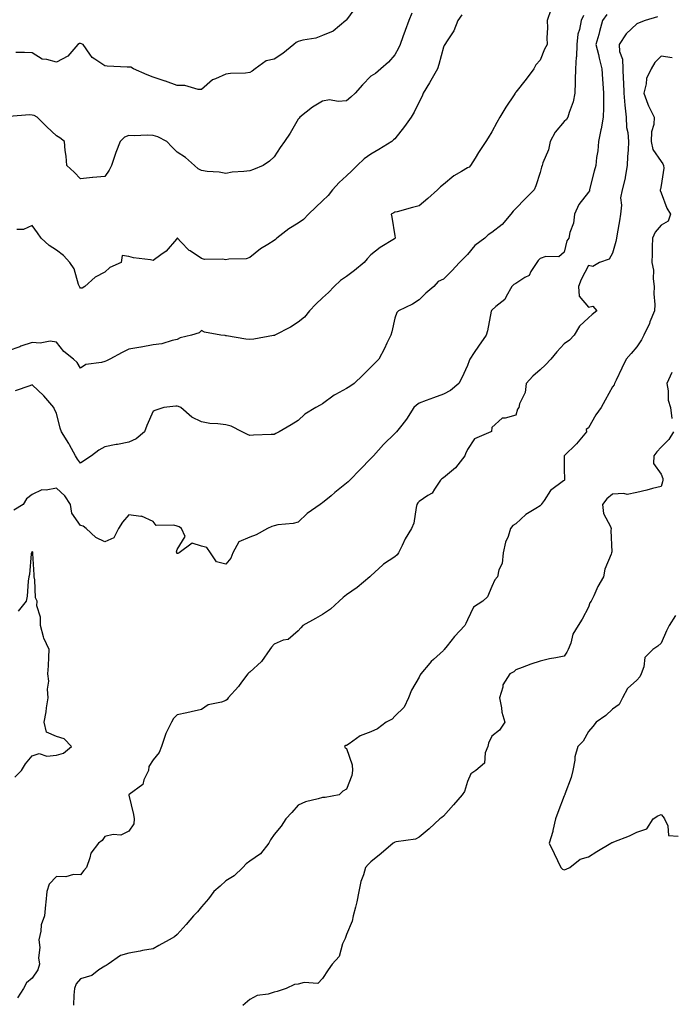
# Model space of a CAD drawing. Units: inches. Extents: x 915683 to 918323, y 7205498 to 7208138.
# Drawn here: x 916763 to 917032, y 7206785 to 7207192 of the extents above; entities that cross this region are included whole.
import ezdxf

# ---------------------------------------------------------------- set-up
doc = ezdxf.new("R2010")
doc.units = ezdxf.units.IN
doc.header["$MEASUREMENT"] = 0
doc.layers.add('Contour_91567205', color=7, linetype='Continuous', true_color=0x97308e)

msp = doc.modelspace()

# ---------------------------------------------------------------- linework, layer by layer
at = {"layer": 'Contour_91567205'}
for points in [[(916902.16, 7207197.8, 3250), (916898.05, 7207192.12, 3250), (916897.96, 7207192.02, 3250), (916897.79, 7207191.92, 3250), (916892.46, 7207187.51, 3250), (916888.05, 7207185.73, 3250), (916885.35, 7207184.62, 3250), (916879.92, 7207183.8, 3250), (916878.05, 7207183.27, 3250), (916877.23, 7207182.74, 3250), (916876.19, 7207181.92, 3250), (916871.67, 7207178.31, 3250), (916868.05, 7207175.9, 3250), (916864.72, 7207175.26, 3250), (916860.27, 7207171.92, 3250), (916858.98, 7207170.98, 3250), (916858.05, 7207170.36, 3250), (916856.3, 7207170.18, 3250), (916849.97, 7207169.99, 3250), (916848.05, 7207169.77, 3250), (916843.9, 7207167.78, 3250), (916842.62, 7207167.35, 3250), (916838.05, 7207163.33, 3250), (916836.62, 7207163.35, 3250), (916831.19, 7207165.06, 3250), (916828.05, 7207165.1, 3250), (916823.13, 7207166.84, 3250), (916823.02, 7207166.88, 3250), (916818.05, 7207168.5, 3250), (916815.55, 7207169.42, 3250), (916809.99, 7207171.92, 3250), (916808.81, 7207172.68, 3250), (916808.05, 7207172.56, 3250), (916807.3, 7207172.66, 3250), (916799.11, 7207172.97, 3250), (916798.05, 7207173.15, 3250), (916794, 7207175.96, 3250), (916792.8, 7207176.67, 3250), (916791.93, 7207178.05, 3250), (916789.07, 7207181.92, 3250), (916788.43, 7207182.29, 3250), (916788.05, 7207182.41, 3250), (916787.63, 7207182.33, 3250), (916786.93, 7207181.92, 3250), (916782.84, 7207177.13, 3250), (916778.05, 7207174.65, 3250), (916774.12, 7207175.85, 3250), (916772.12, 7207175.98, 3250), (916768.05, 7207178.48, 3250), (916764.83, 7207178.7, 3250), (916761.27, 7207178.7, 3250)], [(916982.44, 7207196.31, 3253), (916980.96, 7207191.92, 3253), (916981.05, 7207188.93, 3253), (916980.88, 7207184.75, 3253), (916980.98, 7207181.92, 3253), (916979.89, 7207180.08, 3253), (916978.05, 7207175.57, 3253), (916976.35, 7207173.62, 3253), (916975.48, 7207171.92, 3253), (916972.24, 7207167.72, 3253), (916968.05, 7207162.27, 3253), (916967.89, 7207162.08, 3253), (916967.79, 7207161.92, 3253), (916967.28, 7207161.16, 3253), (916963.88, 7207156.08, 3253), (916961.39, 7207151.92, 3253), (916960.2, 7207149.77, 3253), (916958.05, 7207145.87, 3253), (916956.53, 7207143.44, 3253), (916955.58, 7207141.92, 3253), (916952.6, 7207137.37, 3253), (916951.17, 7207135.03, 3253), (916949.23, 7207131.92, 3253), (916948.65, 7207131.33, 3253), (916948.05, 7207130.98, 3253), (916945.61, 7207129.48, 3253), (916942.33, 7207127.64, 3253), (916938.05, 7207124.15, 3253), (916936.82, 7207123.15, 3253), (916935.69, 7207121.92, 3253), (916931.67, 7207118.29, 3253), (916928.05, 7207115.32, 3253), (916925.34, 7207114.62, 3253), (916919, 7207112.86, 3253), (916918.05, 7207112.62, 3253), (916917.6, 7207112.37, 3253), (916916.53, 7207111.92, 3253), (916916.79, 7207110.65, 3253), (916918.05, 7207102.94, 3253), (916918.17, 7207102.04, 3253), (916918.14, 7207101.92, 3253), (916918.09, 7207101.88, 3253), (916918.05, 7207101.84, 3253), (916917.81, 7207101.69, 3253), (916911.87, 7207098.09, 3253), (916908.05, 7207095.12, 3253), (916906.51, 7207093.46, 3253), (916905.28, 7207091.92, 3253), (916901.37, 7207088.6, 3253), (916898.05, 7207086.06, 3253), (916895.48, 7207084.5, 3253), (916892.86, 7207081.92, 3253), (916890.55, 7207079.42, 3253), (916888.05, 7207077.35, 3253), (916885.27, 7207074.69, 3253), (916882.75, 7207071.92, 3253), (916880.62, 7207069.36, 3253), (916878.05, 7207067.23, 3253), (916874.8, 7207065.16, 3253), (916868.43, 7207061.92, 3253), (916868.19, 7207061.78, 3253), (916868.05, 7207061.71, 3253), (916867.8, 7207061.67, 3253), (916859.72, 7207060.24, 3253), (916858.05, 7207060.03, 3253), (916856.35, 7207060.22, 3253), (916848.41, 7207061.57, 3253), (916848.05, 7207061.61, 3253), (916847.82, 7207061.69, 3253), (916846.07, 7207061.92, 3253), (916839.27, 7207063.13, 3253), (916838.05, 7207063.72, 3253), (916837.13, 7207062.84, 3253), (916833.89, 7207061.92, 3253), (916829.27, 7207060.71, 3253), (916828.05, 7207060.12, 3253), (916825.85, 7207059.71, 3253), (916821.69, 7207058.29, 3253), (916818.05, 7207057.82, 3253), (916813.08, 7207056.96, 3253), (916813.03, 7207056.94, 3253), (916808.05, 7207056.08, 3253), (916805.31, 7207054.65, 3253), (916800.09, 7207051.92, 3253), (916798.71, 7207051.26, 3253), (916798.05, 7207051, 3253), (916796.65, 7207050.51, 3253), (916790.28, 7207049.69, 3253), (916788.05, 7207048.15, 3253), (916786.69, 7207050.55, 3253), (916785.12, 7207051.92, 3253), (916781.19, 7207055.06, 3253), (916778.05, 7207059.01, 3253), (916775.45, 7207059.32, 3253), (916771.38, 7207058.58, 3253), (916768.05, 7207058.81, 3253), (916763.38, 7207057.25, 3253), (916762.87, 7207057.1, 3253), (916758.05, 7207055.32, 3253)], [(916925.05, 7207194.93, 3251), (916923.83, 7207191.92, 3251), (916922.22, 7207187.74, 3251), (916921.33, 7207185.2, 3251), (916920.13, 7207181.92, 3251), (916919.53, 7207180.44, 3251), (916918.05, 7207177.72, 3251), (916915.33, 7207174.63, 3251), (916912.2, 7207171.92, 3251), (916909.95, 7207170.03, 3251), (916908.05, 7207168.83, 3251), (916904.66, 7207165.32, 3251), (916901.56, 7207161.92, 3251), (916899.79, 7207160.18, 3251), (916898.05, 7207158.7, 3251), (916894.51, 7207158.38, 3251), (916890.93, 7207159.05, 3251), (916888.05, 7207158.58, 3251), (916883.95, 7207156.02, 3251), (916878.76, 7207151.92, 3251), (916878.39, 7207151.59, 3251), (916878.05, 7207151.1, 3251), (916874.68, 7207145.3, 3251), (916872.33, 7207141.92, 3251), (916870.6, 7207139.36, 3251), (916868.05, 7207135.53, 3251), (916866.16, 7207133.81, 3251), (916863.48, 7207131.92, 3251), (916859.59, 7207130.38, 3251), (916858.05, 7207129.79, 3251), (916855.57, 7207129.44, 3251), (916850.79, 7207129.19, 3251), (916848.05, 7207128.68, 3251), (916845.33, 7207129.21, 3251), (916840.45, 7207129.52, 3251), (916838.05, 7207129.89, 3251), (916836.72, 7207130.59, 3251), (916835.1, 7207131.92, 3251), (916831.4, 7207135.28, 3251), (916828.05, 7207137.51, 3251), (916825.74, 7207139.62, 3251), (916823.72, 7207141.92, 3251), (916819.95, 7207143.81, 3251), (916818.05, 7207144.32, 3251), (916815.52, 7207144.46, 3251), (916810.35, 7207144.22, 3251), (916808.05, 7207144.36, 3251), (916806.25, 7207143.72, 3251), (916804.44, 7207141.92, 3251), (916802.59, 7207137.39, 3251), (916802.27, 7207136.14, 3251), (916800.89, 7207131.92, 3251), (916799.88, 7207130.08, 3251), (916798.05, 7207127.49, 3251), (916793.14, 7207127.02, 3251), (916792.96, 7207127.02, 3251), (916788.05, 7207126.41, 3251), (916785.33, 7207129.21, 3251), (916782.41, 7207131.92, 3251), (916782.04, 7207135.9, 3251), (916781.74, 7207138.23, 3251), (916781.38, 7207141.92, 3251), (916779.47, 7207143.35, 3251), (916778.05, 7207144.21, 3251), (916774.13, 7207148.01, 3251), (916770.06, 7207151.92, 3251), (916768.81, 7207152.68, 3251), (916768.05, 7207152.82, 3251), (916767.11, 7207152.86, 3251), (916758.34, 7207152.21, 3251)], [(917005.57, 7207194.4, 3255), (917003.81, 7207191.92, 3255), (917002.63, 7207187.35, 3255), (917002.28, 7207186.16, 3255), (917001.13, 7207181.92, 3255), (917002.14, 7207177.84, 3255), (917002.48, 7207176.35, 3255), (917003.63, 7207171.92, 3255), (917003.84, 7207167.7, 3255), (917004.05, 7207165.92, 3255), (917004.28, 7207161.92, 3255), (917004.21, 7207158.07, 3255), (917004.23, 7207155.75, 3255), (917004.15, 7207151.92, 3255), (917003.24, 7207147.1, 3255), (917003.18, 7207146.78, 3255), (917002.21, 7207141.92, 3255), (917001.88, 7207138.09, 3255), (917001.39, 7207135.26, 3255), (917001.04, 7207131.92, 3255), (917000.35, 7207129.62, 3255), (916998.67, 7207122.55, 3255), (916998.5, 7207121.92, 3255), (916998.43, 7207121.55, 3255), (916998.05, 7207120.98, 3255), (916994.08, 7207115.88, 3255), (916992.26, 7207111.92, 3255), (916991.82, 7207108.15, 3255), (916990.4, 7207104.26, 3255), (916989.97, 7207101.92, 3255), (916989.07, 7207100.9, 3255), (916988.05, 7207096.18, 3255), (916985.81, 7207094.17, 3255), (916980.44, 7207094.3, 3255), (916978.05, 7207093.56, 3255), (916977.26, 7207092.7, 3255), (916976.75, 7207091.92, 3255), (916974.27, 7207088.13, 3255), (916973.47, 7207086.49, 3255), (916971.77, 7207085.65, 3255), (916968.05, 7207083.15, 3255), (916967.14, 7207082.84, 3255), (916966.4, 7207081.92, 3255), (916964, 7207077.88, 3255), (916963.41, 7207076.55, 3255), (916959.79, 7207073.66, 3255), (916958.05, 7207072.15, 3255), (916957.94, 7207072.02, 3255), (916957.9, 7207071.92, 3255), (916957.84, 7207071.71, 3255), (916956.35, 7207063.62, 3255), (916955.73, 7207061.92, 3255), (916952.62, 7207057.35, 3255), (916950.8, 7207054.67, 3255), (916948.94, 7207051.92, 3255), (916948.67, 7207051.3, 3255), (916948.05, 7207049.32, 3255), (916945.75, 7207044.22, 3255), (916944.41, 7207041.92, 3255), (916941.04, 7207038.93, 3255), (916938.05, 7207037.53, 3255), (916933.95, 7207036.02, 3255), (916930.99, 7207034.87, 3255), (916928.05, 7207033.74, 3255), (916927.01, 7207032.96, 3255), (916925.88, 7207031.92, 3255), (916922.79, 7207027.17, 3255), (916920.83, 7207024.69, 3255), (916918.69, 7207021.92, 3255), (916918.37, 7207021.59, 3255), (916918.05, 7207021.22, 3255), (916913.26, 7207016.71, 3255), (916909.13, 7207011.92, 3255), (916908.58, 7207011.39, 3255), (916908.05, 7207010.83, 3255), (916903.63, 7207006.33, 3255), (916899.38, 7207001.92, 3255), (916898.73, 7207001.24, 3255), (916898.05, 7207000.65, 3255), (916893.2, 7206996.78, 3255), (916891.61, 7206995.47, 3255), (916888.05, 7206992.58, 3255), (916887.62, 7206992.35, 3255), (916887.07, 7206991.92, 3255), (916881.8, 7206988.17, 3255), (916878.05, 7206984.62, 3255), (916875.93, 7206984.03, 3255), (916869.55, 7206983.42, 3255), (916868.05, 7206983.11, 3255), (916867.13, 7206982.84, 3255), (916865.34, 7206981.92, 3255), (916860.68, 7206979.3, 3255), (916858.05, 7206978.44, 3255), (916853.46, 7206976.51, 3255), (916851.04, 7206971.92, 3255), (916850.22, 7206969.75, 3255), (916848.05, 7206967.17, 3255), (916844.26, 7206968.13, 3255), (916841.7, 7206971.92, 3255), (916840.29, 7206974.17, 3255), (916838.05, 7206974.71, 3255), (916834.15, 7206975.83, 3255), (916828.77, 7206971.92, 3255), (916828.33, 7206971.65, 3255), (916828.05, 7206971.69, 3255), (916827.85, 7206971.72, 3255), (916827.79, 7206971.92, 3255), (916827.66, 7206972.31, 3255), (916828.05, 7206973.23, 3255), (916831.28, 7206978.7, 3255), (916829.71, 7206981.92, 3255), (916828.76, 7206982.62, 3255), (916828.05, 7206982.9, 3255), (916826.56, 7206983.4, 3255), (916819.29, 7206983.15, 3255), (916818.05, 7206984.83, 3255), (916813.19, 7206987.06, 3255), (916812.99, 7206986.98, 3255), (916808.05, 7206987.58, 3255), (916805.45, 7206984.52, 3255), (916803.78, 7206981.92, 3255), (916801.86, 7206978.11, 3255), (916798.05, 7206976.49, 3255), (916794.41, 7206978.29, 3255), (916790.34, 7206981.92, 3255), (916789.07, 7206982.94, 3255), (916788.05, 7206983.21, 3255), (916784.37, 7206988.25, 3255), (916783.86, 7206991.92, 3255), (916781.57, 7206995.44, 3255), (916778.05, 7206998.6, 3255), (916773.88, 7206997.76, 3255), (916771.98, 7206997.99, 3255), (916768.05, 7206996.04, 3255), (916765.68, 7206994.28, 3255), (916764.29, 7206991.92, 3255), (916760.42, 7206989.54, 3255)], [(916995.96, 7207194.01, 3254), (916995.01, 7207191.92, 3254), (916994.36, 7207188.23, 3254), (916993.71, 7207186.26, 3254), (916993.19, 7207181.92, 3254), (916993.03, 7207176.94, 3254), (916993.01, 7207176.88, 3254), (916992.72, 7207171.92, 3254), (916992.61, 7207167.37, 3254), (916992.58, 7207166.45, 3254), (916992.47, 7207161.92, 3254), (916991.73, 7207158.25, 3254), (916990.05, 7207153.93, 3254), (916989.51, 7207151.92, 3254), (916988.94, 7207151.02, 3254), (916988.05, 7207150.22, 3254), (916984.22, 7207145.75, 3254), (916982.21, 7207141.92, 3254), (916981.55, 7207138.42, 3254), (916979.24, 7207133.11, 3254), (916978.9, 7207131.92, 3254), (916978.66, 7207131.31, 3254), (916978.05, 7207129.03, 3254), (916976.35, 7207123.62, 3254), (916975.55, 7207121.92, 3254), (916971.83, 7207118.15, 3254), (916968.05, 7207114.15, 3254), (916966.91, 7207113.05, 3254), (916965.99, 7207111.92, 3254), (916962.4, 7207107.56, 3254), (916958.05, 7207104.22, 3254), (916956.59, 7207103.38, 3254), (916955.26, 7207101.92, 3254), (916951.08, 7207098.89, 3254), (916948.05, 7207095.22, 3254), (916946.38, 7207093.6, 3254), (916944.79, 7207091.92, 3254), (916941.5, 7207088.46, 3254), (916938.05, 7207085.06, 3254), (916935.88, 7207084.09, 3254), (916934.13, 7207081.92, 3254), (916930.74, 7207079.22, 3254), (916928.05, 7207076.51, 3254), (916925.23, 7207074.73, 3254), (916919.44, 7207071.92, 3254), (916918.81, 7207071.16, 3254), (916918.05, 7207068.93, 3254), (916916.73, 7207063.23, 3254), (916916.27, 7207061.92, 3254), (916914.69, 7207058.56, 3254), (916913.69, 7207056.28, 3254), (916911.37, 7207051.92, 3254), (916909.71, 7207050.26, 3254), (916908.05, 7207048.58, 3254), (916904.71, 7207045.26, 3254), (916901.18, 7207041.92, 3254), (916899.38, 7207040.59, 3254), (916898.05, 7207039.77, 3254), (916893.42, 7207037.29, 3254), (916892.91, 7207037.06, 3254), (916888.05, 7207033.54, 3254), (916887.05, 7207032.92, 3254), (916885.35, 7207031.92, 3254), (916880.83, 7207029.15, 3254), (916878.05, 7207026.63, 3254), (916875.11, 7207024.85, 3254), (916870.1, 7207021.92, 3254), (916868.74, 7207021.24, 3254), (916868.05, 7207020.87, 3254), (916866.92, 7207020.79, 3254), (916859.49, 7207020.47, 3254), (916858.05, 7207020.4, 3254), (916857.01, 7207020.87, 3254), (916854.84, 7207021.92, 3254), (916850.37, 7207024.24, 3254), (916848.05, 7207024.75, 3254), (916844.74, 7207025.24, 3254), (916841.53, 7207025.4, 3254), (916838.05, 7207026, 3254), (916834.11, 7207027.97, 3254), (916829.52, 7207031.92, 3254), (916828.49, 7207032.37, 3254), (916828.05, 7207032.51, 3254), (916827.47, 7207032.51, 3254), (916822.52, 7207031.92, 3254), (916819.13, 7207030.85, 3254), (916818.05, 7207030.42, 3254), (916815.47, 7207024.5, 3254), (916814.52, 7207021.92, 3254), (916810.97, 7207018.99, 3254), (916808.05, 7207017.62, 3254), (916803.25, 7207016.72, 3254), (916802.76, 7207016.63, 3254), (916798.05, 7207015.73, 3254), (916795.64, 7207014.34, 3254), (916792.52, 7207011.92, 3254), (916789.81, 7207010.16, 3254), (916788.05, 7207008.89, 3254), (916786.73, 7207010.61, 3254), (916786.01, 7207011.92, 3254), (916783.46, 7207016.51, 3254), (916783.17, 7207017.04, 3254), (916780.2, 7207021.92, 3254), (916779.6, 7207023.46, 3254), (916778.05, 7207029.56, 3254), (916777.31, 7207031.18, 3254), (916777.03, 7207031.92, 3254), (916772.86, 7207036.72, 3254), (916768.05, 7207041.28, 3254), (916767.06, 7207040.94, 3254), (916761.06, 7207038.91, 3254)], [(916945.69, 7207194.28, 3252), (916944, 7207191.92, 3252), (916942.4, 7207187.56, 3252), (916939.59, 7207183.46, 3252), (916938.68, 7207181.92, 3252), (916938.41, 7207181.57, 3252), (916938.05, 7207180.88, 3252), (916936.22, 7207173.76, 3252), (916935.63, 7207171.92, 3252), (916932.87, 7207167.1, 3252), (916932.3, 7207166.18, 3252), (916929.72, 7207161.92, 3252), (916929.32, 7207160.65, 3252), (916928.05, 7207158.27, 3252), (916926, 7207153.97, 3252), (916924.71, 7207151.92, 3252), (916921.94, 7207148.03, 3252), (916918.05, 7207142.96, 3252), (916917.39, 7207142.58, 3252), (916916.77, 7207141.92, 3252), (916911.34, 7207138.64, 3252), (916908.05, 7207136.65, 3252), (916905.27, 7207134.69, 3252), (916902.4, 7207131.92, 3252), (916900.22, 7207129.75, 3252), (916898.05, 7207127.64, 3252), (916895.03, 7207124.95, 3252), (916892.24, 7207121.92, 3252), (916890.38, 7207119.6, 3252), (916888.05, 7207117.37, 3252), (916885.26, 7207114.71, 3252), (916882.28, 7207111.92, 3252), (916880.25, 7207109.71, 3252), (916878.05, 7207108.17, 3252), (916874.22, 7207105.75, 3252), (916869.2, 7207101.92, 3252), (916868.61, 7207101.35, 3252), (916868.05, 7207100.98, 3252), (916865.47, 7207099.34, 3252), (916862.42, 7207097.55, 3252), (916858.05, 7207093.95, 3252), (916856.5, 7207093.46, 3252), (916849.4, 7207093.27, 3252), (916848.05, 7207092.99, 3252), (916846.73, 7207093.23, 3252), (916839.28, 7207093.15, 3252), (916838.05, 7207093.5, 3252), (916833.3, 7207096.67, 3252), (916832.99, 7207096.86, 3252), (916829.55, 7207100.42, 3252), (916828.09, 7207101.92, 3252), (916828.06, 7207101.94, 3252), (916828.04, 7207101.94, 3252), (916828.01, 7207101.92, 3252), (916827.68, 7207101.55, 3252), (916823.38, 7207096.59, 3252), (916821.19, 7207095.06, 3252), (916818.05, 7207092.7, 3252), (916817.02, 7207092.96, 3252), (916809.91, 7207093.78, 3252), (916808.05, 7207094.42, 3252), (916805.2, 7207094.77, 3252), (916804.87, 7207091.92, 3252), (916800.11, 7207089.85, 3252), (916798.05, 7207087.96, 3252), (916794.08, 7207085.88, 3252), (916789.83, 7207081.92, 3252), (916788.67, 7207081.3, 3252), (916788.05, 7207081.26, 3252), (916787.77, 7207081.65, 3252), (916787.55, 7207081.92, 3252), (916787.2, 7207082.78, 3252), (916785.43, 7207089.3, 3252), (916783.67, 7207091.92, 3252), (916780.92, 7207094.79, 3252), (916778.05, 7207097.04, 3252), (916775.03, 7207098.91, 3252), (916771.79, 7207101.92, 3252), (916770.24, 7207104.11, 3252), (916768.05, 7207107.15, 3252), (916764.48, 7207105.49, 3252), (916761.68, 7207105.55, 3252)], [(917026.61, 7207193.37, 3256), (917021.48, 7207191.92, 3256), (917018.98, 7207190.98, 3256), (917018.05, 7207190.49, 3256), (917013.64, 7207186.33, 3256), (917010.72, 7207181.92, 3256), (917010.94, 7207179.03, 3256), (917012.06, 7207175.92, 3256), (917012.22, 7207171.92, 3256), (917012.36, 7207167.6, 3256), (917012.48, 7207166.35, 3256), (917012.61, 7207161.92, 3256), (917013.06, 7207156.94, 3256), (917013.06, 7207156.9, 3256), (917013.6, 7207151.92, 3256), (917013.78, 7207147.64, 3256), (917014.33, 7207145.63, 3256), (917014.57, 7207141.92, 3256), (917014.4, 7207138.27, 3256), (917014.22, 7207135.75, 3256), (917014.05, 7207131.92, 3256), (917013.26, 7207127.13, 3256), (917013.28, 7207126.69, 3256), (917011.95, 7207121.92, 3256), (917011.33, 7207118.64, 3256), (917011.74, 7207115.61, 3256), (917011.35, 7207111.92, 3256), (917010.89, 7207109.09, 3256), (917009.93, 7207103.8, 3256), (917009.62, 7207101.92, 3256), (917009.41, 7207100.55, 3256), (917008.05, 7207095.81, 3256), (917006.66, 7207093.31, 3256), (917002.63, 7207091.92, 3256), (916999.79, 7207090.18, 3256), (916998.05, 7207090.71, 3256), (916995.06, 7207084.91, 3256), (916993.97, 7207081.92, 3256), (916994.16, 7207078.03, 3256), (916998.05, 7207073.38, 3256), (916999.91, 7207073.78, 3256), (917001.55, 7207071.92, 3256), (916999.57, 7207070.4, 3256), (916998.05, 7207068.97, 3256), (916994.33, 7207065.63, 3256), (916992.19, 7207061.92, 3256), (916990.14, 7207059.83, 3256), (916988.05, 7207058.23, 3256), (916984.95, 7207055.03, 3256), (916982.49, 7207051.92, 3256), (916980.34, 7207049.63, 3256), (916978.05, 7207047.55, 3256), (916975.07, 7207044.91, 3256), (916972.3, 7207041.92, 3256), (916971.83, 7207038.15, 3256), (916969.59, 7207033.46, 3256), (916969.22, 7207031.92, 3256), (916968.68, 7207031.3, 3256), (916968.05, 7207028.85, 3256), (916963.67, 7207027.55, 3256), (916962.38, 7207027.58, 3256), (916958.05, 7207023.74, 3256), (916957.93, 7207022.04, 3256), (916957.63, 7207021.92, 3256), (916950.92, 7207019.05, 3256), (916948.05, 7207014.6, 3256), (916947.19, 7207012.78, 3256), (916946.88, 7207011.92, 3256), (916943, 7207006.98, 3256), (916938.05, 7207002.92, 3256), (916937.44, 7207002.53, 3256), (916936.87, 7207001.92, 3256), (916934.38, 7206998.25, 3256), (916933.46, 7206996.51, 3256), (916931.69, 7206995.55, 3256), (916928.05, 7206993.07, 3256), (916927.47, 7206992.51, 3256), (916927.11, 7206991.92, 3256), (916926.76, 7206990.63, 3256), (916925.82, 7206984.15, 3256), (916924.94, 7206981.92, 3256), (916922.27, 7206977.7, 3256), (916921.06, 7206974.93, 3256), (916919.56, 7206971.92, 3256), (916918.95, 7206971.02, 3256), (916918.05, 7206970.22, 3256), (916913.3, 7206967.17, 3256), (916912.98, 7206966.98, 3256), (916908.05, 7206962.39, 3256), (916907.81, 7206962.15, 3256), (916907.59, 7206961.92, 3256), (916902.35, 7206957.62, 3256), (916898.05, 7206954.56, 3256), (916896.59, 7206953.38, 3256), (916894.98, 7206951.92, 3256), (916891.32, 7206948.64, 3256), (916888.05, 7206946.39, 3256), (916885.16, 7206944.81, 3256), (916879.98, 7206941.92, 3256), (916879.11, 7206940.87, 3256), (916878.05, 7206939.71, 3256), (916873.89, 7206936.08, 3256), (916871.87, 7206935.75, 3256), (916868.05, 7206934.22, 3256), (916867, 7206932.97, 3256), (916866.35, 7206931.92, 3256), (916862.91, 7206927.06, 3256), (916858.05, 7206922.62, 3256), (916857.63, 7206922.35, 3256), (916857.18, 7206921.92, 3256), (916854.59, 7206918.46, 3256), (916853.29, 7206916.69, 3256), (916849.01, 7206911.92, 3256), (916848.67, 7206911.31, 3256), (916848.05, 7206910.88, 3256), (916846.35, 7206910.22, 3256), (916840.83, 7206909.15, 3256), (916838.05, 7206907.13, 3256), (916833.76, 7206906.2, 3256), (916831.93, 7206905.79, 3256), (916828.05, 7206904.95, 3256), (916826.47, 7206903.5, 3256), (916825.66, 7206901.92, 3256), (916823.32, 7206897.19, 3256), (916823.12, 7206896.84, 3256), (916821.53, 7206891.92, 3256), (916820.58, 7206889.38, 3256), (916818.05, 7206886.3, 3256), (916816.32, 7206883.66, 3256), (916816.1, 7206881.92, 3256), (916814.27, 7206878.15, 3256), (916813.81, 7206876.16, 3256), (916808.18, 7206872.06, 3256), (916808.05, 7206871.94, 3256), (916808.04, 7206871.94, 3256), (916808.03, 7206871.92, 3256), (916808.02, 7206871.88, 3256), (916808.05, 7206871.72, 3256), (916809.92, 7206863.8, 3256), (916810.24, 7206861.92, 3256), (916810.07, 7206859.89, 3256), (916808.05, 7206856.92, 3256), (916804.74, 7206855.24, 3256), (916801.59, 7206855.46, 3256), (916798.05, 7206854.65, 3256), (916796.96, 7206853.01, 3256), (916795.5, 7206851.92, 3256), (916792.26, 7206847.72, 3256), (916791.91, 7206845.79, 3256), (916790.43, 7206841.92, 3256), (916789.37, 7206840.59, 3256), (916788.05, 7206838.76, 3256), (916785.1, 7206838.97, 3256), (916782.02, 7206837.96, 3256), (916778.05, 7206838.07, 3256), (916775.01, 7206834.97, 3256), (916774.03, 7206831.92, 3256), (916773.66, 7206827.53, 3256), (916773.56, 7206826.41, 3256), (916773.19, 7206821.92, 3256), (916771.79, 7206818.19, 3256), (916771.66, 7206815.53, 3256), (916770.83, 7206811.92, 3256), (916771.14, 7206808.83, 3256), (916770.63, 7206804.5, 3256), (916771.04, 7206801.92, 3256), (916770.33, 7206799.63, 3256), (916768.05, 7206796.14, 3256), (916765.74, 7206794.22, 3256), (916764.5, 7206791.92, 3256), (916761.98, 7206787.99, 3256)], [(917032.6, 7207176.47, 3257), (917028.05, 7207177.19, 3257), (917025.5, 7207174.48, 3257), (917023.93, 7207171.92, 3257), (917022.07, 7207167.9, 3257), (917021.91, 7207165.79, 3257), (917020.87, 7207161.92, 3257), (917022.63, 7207157.35, 3257), (917022.82, 7207156.69, 3257), (917025.24, 7207151.92, 3257), (917025.08, 7207148.95, 3257), (917024.07, 7207145.9, 3257), (917023.95, 7207141.92, 3257), (917024.71, 7207138.58, 3257), (917028.05, 7207133.64, 3257), (917028.79, 7207132.66, 3257), (917029.06, 7207131.92, 3257), (917029.16, 7207130.81, 3257), (917028.05, 7207123.68, 3257), (917027.76, 7207122.21, 3257), (917027.74, 7207121.92, 3257), (917027.73, 7207121.61, 3257), (917028.05, 7207120.71, 3257), (917030.4, 7207114.28, 3257), (917031.95, 7207111.92, 3257), (917030.94, 7207109.03, 3257), (917028.05, 7207107.35, 3257), (917025.59, 7207104.38, 3257), (917024.57, 7207101.92, 3257), (917024.45, 7207098.33, 3257), (917024.45, 7207095.53, 3257), (917024.31, 7207091.92, 3257), (917024.88, 7207088.76, 3257), (917024.79, 7207085.18, 3257), (917025.2, 7207081.92, 3257), (917025.11, 7207078.97, 3257), (917025.49, 7207074.48, 3257), (917025.38, 7207071.92, 3257), (917023.48, 7207067.35, 3257), (917023.25, 7207066.72, 3257), (917020.98, 7207061.92, 3257), (917020.02, 7207059.95, 3257), (917018.05, 7207057.08, 3257), (917015.71, 7207054.26, 3257), (917013.67, 7207051.92, 3257), (917011.81, 7207048.17, 3257), (917009.43, 7207043.31, 3257), (917008.75, 7207041.92, 3257), (917008.61, 7207041.35, 3257), (917008.05, 7207040.47, 3257), (917004.91, 7207035.06, 3257), (917003.29, 7207031.92, 3257), (917001.06, 7207028.91, 3257), (916998.05, 7207023.58, 3257), (916997.08, 7207022.9, 3257), (916997.27, 7207021.92, 3257), (916993.04, 7207016.94, 3257), (916988.05, 7207012, 3257), (916988.01, 7207011.96, 3257), (916987.98, 7207011.92, 3257), (916987.97, 7207011.84, 3257), (916988.05, 7207006.92, 3257), (916988.13, 7207002, 3257), (916988.12, 7207001.92, 3257), (916988.09, 7207001.88, 3257), (916988.05, 7207001.86, 3257), (916987.76, 7207001.63, 3257), (916982.36, 7206997.6, 3257), (916979.68, 7206993.54, 3257), (916978.48, 7206991.92, 3257), (916978.34, 7206991.63, 3257), (916978.05, 7206991.31, 3257), (916976.35, 7206990.22, 3257), (916972.19, 7206987.78, 3257), (916968.05, 7206983.91, 3257), (916966.77, 7206983.19, 3257), (916965.81, 7206981.92, 3257), (916964.78, 7206978.64, 3257), (916963.72, 7206976.24, 3257), (916962.78, 7206971.92, 3257), (916962.42, 7206967.55, 3257), (916961.01, 7206964.89, 3257), (916960.42, 7206961.92, 3257), (916959.27, 7206960.69, 3257), (916958.05, 7206958.03, 3257), (916956.25, 7206953.72, 3257), (916954.41, 7206951.92, 3257), (916950.57, 7206949.4, 3257), (916948.05, 7206944.21, 3257), (916947.3, 7206942.66, 3257), (916946.97, 7206941.92, 3257), (916942.71, 7206937.27, 3257), (916939.64, 7206933.5, 3257), (916938.33, 7206931.92, 3257), (916938.21, 7206931.76, 3257), (916938.05, 7206931.57, 3257), (916934, 7206927.88, 3257), (916933, 7206926.98, 3257), (916932.5, 7206926.37, 3257), (916928.7, 7206921.92, 3257), (916928.51, 7206921.45, 3257), (916928.05, 7206920.46, 3257), (916924.87, 7206915.1, 3257), (916923.58, 7206911.92, 3257), (916921.83, 7206908.13, 3257), (916918.05, 7206904.42, 3257), (916916.83, 7206903.13, 3257), (916914.46, 7206901.92, 3257), (916910.82, 7206899.15, 3257), (916908.05, 7206897.92, 3257), (916903.68, 7206896.3, 3257), (916899.15, 7206893.03, 3257), (916898.05, 7206892.33, 3257), (916897.74, 7206892.23, 3257), (916897.16, 7206891.92, 3257), (916897.5, 7206891.37, 3257), (916898.05, 7206890.98, 3257), (916900.37, 7206884.24, 3257), (916900.54, 7206881.92, 3257), (916900.16, 7206879.81, 3257), (916898.05, 7206874.28, 3257), (916896.52, 7206873.44, 3257), (916895.01, 7206871.92, 3257), (916889.12, 7206870.85, 3257), (916888.05, 7206870.79, 3257), (916886.34, 7206870.2, 3257), (916881, 7206868.97, 3257), (916878.05, 7206867.6, 3257), (916875.45, 7206864.52, 3257), (916872.93, 7206861.92, 3257), (916871.03, 7206858.93, 3257), (916868.05, 7206855.53, 3257), (916866.64, 7206853.33, 3257), (916865.95, 7206851.92, 3257), (916862.41, 7206847.56, 3257), (916858.05, 7206844.5, 3257), (916856.56, 7206843.4, 3257), (916855.13, 7206841.92, 3257), (916851.6, 7206838.37, 3257), (916848.05, 7206836.35, 3257), (916845.76, 7206834.21, 3257), (916843.2, 7206831.92, 3257), (916840.99, 7206828.97, 3257), (916838.05, 7206825.55, 3257), (916836.37, 7206823.6, 3257), (916834.72, 7206821.92, 3257), (916831.65, 7206818.33, 3257), (916828.05, 7206814.11, 3257), (916826.83, 7206813.15, 3257), (916824.64, 7206811.92, 3257), (916820.37, 7206809.6, 3257), (916818.05, 7206808.29, 3257), (916813.61, 7206807.49, 3257), (916812.63, 7206807.33, 3257), (916808.05, 7206806.39, 3257), (916804.52, 7206805.46, 3257), (916799.48, 7206801.92, 3257), (916798.59, 7206801.37, 3257), (916798.05, 7206801.08, 3257), (916795.63, 7206799.5, 3257), (916792.73, 7206797.23, 3257), (916788.05, 7206795.85, 3257), (916786.18, 7206793.8, 3257), (916785.48, 7206791.92, 3257), (916785.27, 7206789.13, 3257), (916785.07, 7206784.91, 3257)], [(917032.53, 7207046.39, 3258), (917030.48, 7207041.92, 3258), (917031.05, 7207038.91, 3258), (917031.05, 7207034.93, 3258), (917031.97, 7207031.92, 3258), (917032.52, 7207027.45, 3258)], [(917033.27, 7207021.92, 3258), (917031.21, 7207018.76, 3258), (917028.05, 7207015.59, 3258), (917026.36, 7207013.62, 3258), (917025.07, 7207011.92, 3258), (917024.91, 7207008.78, 3258), (917028.05, 7207004.36, 3258), (917028.75, 7207002.62, 3258), (917028.78, 7207001.92, 3258), (917028.72, 7207001.26, 3258), (917028.05, 7206999.3, 3258), (917024.56, 7206998.42, 3258), (917022.21, 7206997.76, 3258), (917018.05, 7206996.84, 3258), (917014.01, 7206995.96, 3258), (917012.61, 7206996.47, 3258), (917008.05, 7206996.14, 3258), (917005.69, 7206994.28, 3258), (917003.91, 7206991.92, 3258), (917004.26, 7206988.13, 3258), (917007.19, 7206982.78, 3258), (917007.38, 7206981.92, 3258), (917007.25, 7206981.12, 3258), (917007.71, 7206972.25, 3258), (917007.62, 7206971.92, 3258), (917007.47, 7206971.33, 3258), (917004.77, 7206965.2, 3258), (917004.3, 7206961.92, 3258), (917001.93, 7206958.03, 3258), (917000.21, 7206954.09, 3258), (916999.15, 7206951.92, 3258), (916998.67, 7206951.3, 3258), (916998.05, 7206949.5, 3258), (916995.48, 7206944.5, 3258), (916993.76, 7206941.92, 3258), (916991.64, 7206938.33, 3258), (916990.69, 7206934.56, 3258), (916989.68, 7206931.92, 3258), (916989.16, 7206930.81, 3258), (916988.05, 7206929.17, 3258), (916984.62, 7206928.48, 3258), (916981.95, 7206928.03, 3258), (916978.05, 7206927.17, 3258), (916974.15, 7206925.83, 3258), (916970.61, 7206924.48, 3258), (916968.05, 7206923.54, 3258), (916967.22, 7206922.74, 3258), (916965.54, 7206921.92, 3258), (916962.59, 7206917.37, 3258), (916962.57, 7206916.45, 3258), (916961.26, 7206911.92, 3258), (916962.09, 7206907.88, 3258), (916962.25, 7206906.12, 3258), (916963.43, 7206901.92, 3258), (916961.3, 7206898.68, 3258), (916958.05, 7206896.08, 3258), (916956.69, 7206893.29, 3258), (916956.43, 7206891.92, 3258), (916955.4, 7206889.26, 3258), (916955, 7206884.97, 3258), (916951.49, 7206881.92, 3258), (916949.46, 7206880.51, 3258), (916948.05, 7206877.43, 3258), (916946.75, 7206873.23, 3258), (916945.89, 7206871.92, 3258), (916942.25, 7206867.72, 3258), (916938.05, 7206863.07, 3258), (916937.46, 7206862.51, 3258), (916936.63, 7206861.92, 3258), (916932.14, 7206857.84, 3258), (916928.05, 7206854.4, 3258), (916926.46, 7206853.5, 3258), (916918.58, 7206852.45, 3258), (916918.05, 7206852.27, 3258), (916917.79, 7206852.17, 3258), (916917.3, 7206851.92, 3258), (916912.35, 7206847.62, 3258), (916908.05, 7206844.22, 3258), (916906.92, 7206843.05, 3258), (916905.79, 7206841.92, 3258), (916904.99, 7206838.87, 3258), (916903.87, 7206836.1, 3258), (916903.13, 7206831.92, 3258), (916902.31, 7206827.66, 3258), (916901.67, 7206825.53, 3258), (916900.82, 7206821.92, 3258), (916900.35, 7206819.62, 3258), (916898.05, 7206814.17, 3258), (916897.4, 7206812.56, 3258), (916897.15, 7206811.92, 3258), (916896.39, 7206810.26, 3258), (916894.94, 7206805.03, 3258), (916892.09, 7206801.92, 3258), (916890.39, 7206799.58, 3258), (916888.05, 7206795.98, 3258), (916886.11, 7206793.85, 3258), (916880.48, 7206794.36, 3258), (916878.05, 7206793.62, 3258), (916876.51, 7206793.46, 3258), (916873.12, 7206791.92, 3258), (916869.38, 7206790.59, 3258), (916868.05, 7206790.3, 3258), (916865.68, 7206789.56, 3258), (916861, 7206788.97, 3258), (916858.05, 7206787.31, 3258), (916855.1, 7206784.87, 3258)], [(916760.82, 7206879.15, 3256), (916763.56, 7206881.92, 3256), (916765.25, 7206884.71, 3256), (916768.05, 7206887.96, 3256), (916770.97, 7206888.99, 3256), (916774.03, 7206887.9, 3256), (916778.05, 7206888.35, 3256), (916780.93, 7206889.05, 3256), (916784.3, 7206891.92, 3256), (916781.22, 7206895.08, 3256), (916778.05, 7206895.94, 3256), (916773.95, 7206897.82, 3256), (916772.99, 7206901.92, 3256), (916773.76, 7206906.22, 3256), (916773.98, 7206907.86, 3256), (916774.66, 7206911.92, 3256), (916774.39, 7206915.57, 3256), (916774.95, 7206918.81, 3256), (916774.57, 7206921.92, 3256), (916774.81, 7206925.16, 3256), (916774.89, 7206928.76, 3256), (916775.09, 7206931.92, 3256), (916772.82, 7206936.69, 3256), (916772.77, 7206937.19, 3256), (916771.43, 7206941.92, 3256), (916771.47, 7206945.34, 3256), (916769.99, 7206949.99, 3256), (916770.04, 7206951.92, 3256), (916769.48, 7206953.35, 3256), (916769.17, 7206960.81, 3256), (916768.91, 7206961.92, 3256), (916768.89, 7206962.76, 3256), (916768.33, 7206971.65, 3256), (916768.32, 7206971.92, 3256), (916768.25, 7206972.12, 3256), (916768.05, 7206972.43, 3256), (916767.85, 7206972.12, 3256), (916767.75, 7206971.92, 3256), (916767.67, 7206971.55, 3256), (916766.96, 7206963.01, 3256), (916766.66, 7206961.92, 3256), (916766.36, 7206960.24, 3256), (916765.98, 7206953.99, 3256), (916765.5, 7206951.92, 3256), (916762.2, 7206947.78, 3256)], [(917034, 7206945.96, 3259), (917031.38, 7206941.92, 3259), (917030.27, 7206939.69, 3259), (917028.05, 7206934.58, 3259), (917026.69, 7206933.29, 3259), (917024.69, 7206931.92, 3259), (917021.37, 7206928.6, 3259), (917020.88, 7206924.75, 3259), (917019.77, 7206921.92, 3259), (917019.27, 7206920.69, 3259), (917018.05, 7206919.28, 3259), (917014.18, 7206915.79, 3259), (917012.06, 7206911.92, 3259), (917010.71, 7206909.26, 3259), (917008.05, 7206907.31, 3259), (917005.26, 7206904.71, 3259), (917001.29, 7206901.92, 3259), (916999.86, 7206900.1, 3259), (916998.05, 7206898.11, 3259), (916995.89, 7206894.09, 3259), (916993.59, 7206891.92, 3259), (916992.37, 7206887.6, 3259), (916992.39, 7206886.26, 3259), (916991.64, 7206881.92, 3259), (916990.96, 7206879.01, 3259), (916988.27, 7206872.15, 3259), (916988.21, 7206871.92, 3259), (916988.19, 7206871.78, 3259), (916988.05, 7206871.47, 3259), (916985.33, 7206864.63, 3259), (916984.46, 7206861.92, 3259), (916983.34, 7206857.21, 3259), (916983.26, 7206856.71, 3259), (916981.84, 7206851.92, 3259), (916983.83, 7206847.7, 3259), (916985.22, 7206844.75, 3259), (916986.56, 7206841.92, 3259), (916987.31, 7206841.18, 3259), (916988.05, 7206840.83, 3259), (916988.87, 7206841.1, 3259), (916990.37, 7206841.92, 3259), (916994.62, 7206845.34, 3259), (916998.05, 7206846.31, 3259), (917001.55, 7206848.42, 3259), (917007.32, 7206851.92, 3259), (917007.76, 7206852.21, 3259), (917008.05, 7206852.23, 3259), (917008.59, 7206852.47, 3259), (917014.98, 7206854.99, 3259), (917018.05, 7206856.49, 3259), (917022.11, 7206857.86, 3259), (917024.8, 7206861.92, 3259), (917026.79, 7206863.19, 3259), (917028.05, 7206863.7, 3259), (917028.96, 7206862.82, 3259), (917029.43, 7206861.92, 3259), (917030.9, 7206859.07, 3259), (917031.16, 7206855.03, 3259), (917035.2, 7206854.77, 3259)]]:
    msp.add_polyline3d(points, dxfattribs=at)

doc.saveas('drawing.dxf')
